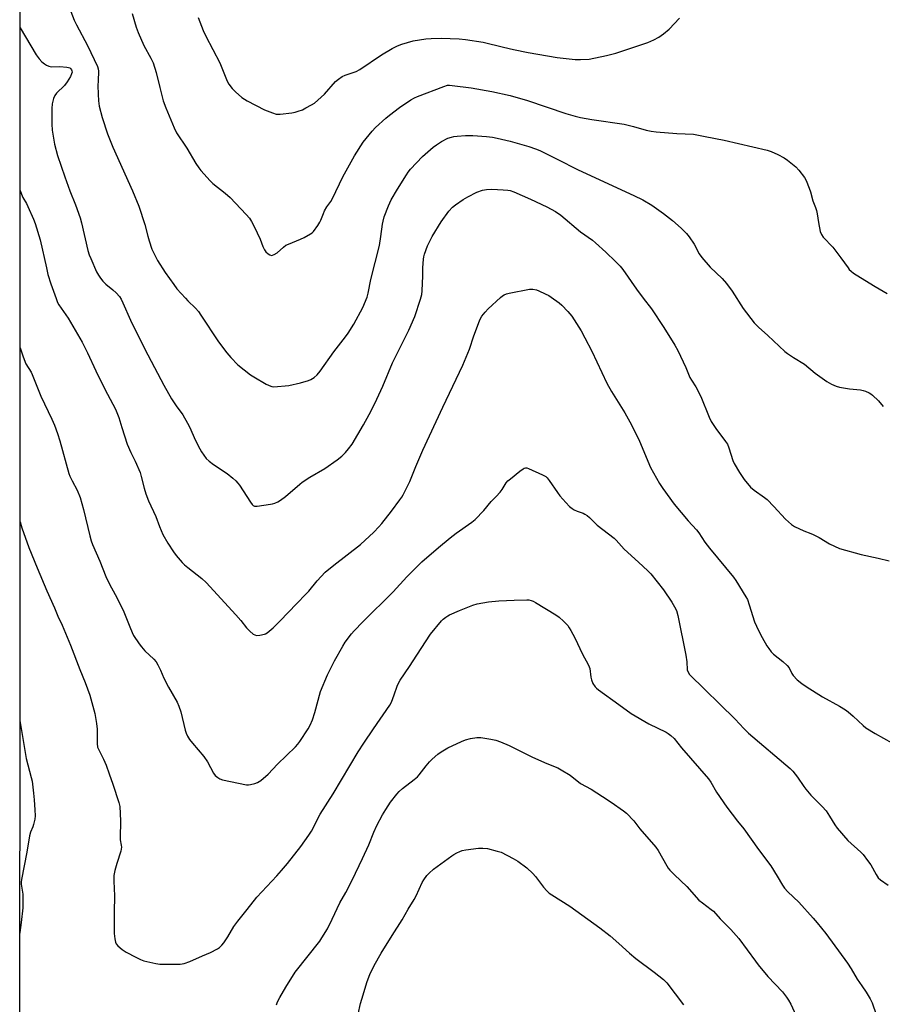
# Model space of a CAD drawing. Units: inches. Extents: x 1213768 to 1219769, y 537455 to 541457.
# Drawn here: x 1213768 to 1214146, y 537889 to 538320 of the extents above; entities that cross this region are included whole.
import ezdxf

# ---------------------------------------------------------------- set-up
doc = ezdxf.new("R2010")
doc.units = ezdxf.units.IN
doc.header["$MEASUREMENT"] = 0
doc.layers.add('NTRL-Farm Land', color=3, linetype='Continuous')
doc.layers.add('Undefined', color=1, linetype='Continuous')

msp = doc.modelspace()

# ---------------------------------------------------------------- linework, layer by layer
at = {"layer": 'NTRL-Farm Land'}
msp.add_polyline3d([(1214879.76, 537847.77, 0), (1214506.37, 537818.03, 0), (1214272.74, 537805.87, 0), (1214137.5, 537791.23, 0), (1214021.34, 537776.68, 0), (1213896.95, 537759.81, 0), (1213768.37, 537746.55, 0), (1213768.7, 538586.05, 0), (1213785.5, 538587.25, 0), (1213918.77, 538597.41, 0), (1213991.46, 538598.45, 0), (1214063.45, 538606.72, 0), (1214174.62, 538612.46, 0), (1214253.39, 538611.55, 0), (1214303.22, 538607.42, 0), (1214345.85, 538607.9, 0), (1214391.89, 538606.83, 0), (1214518.99, 538605.23, 0)], dxfattribs=at)
at = {"layer": 'Undefined'}
for points, elevation in [([(1213789.53, 538327.17), (1213792.23, 538320.3), (1213793.19, 538318.27), (1213798.01, 538309.23), (1213802.4, 538300.06), (1213802.75, 538299), (1213802.88, 538298.02), (1213802.67, 538293.78), (1213802.64, 538291.7), (1213802.66, 538287.84), (1213802.87, 538284.93), (1213803.18, 538282.64), (1213804.44, 538277.64), (1213806.87, 538270.56), (1213809.17, 538264.73), (1213817.81, 538245.48), (1213820.46, 538238.84), (1213823.08, 538230.81), (1213824.4, 538225.68), (1213825, 538223.7), (1213826.21, 538220.04), (1213827.17, 538217.88), (1213828.7, 538215.03), (1213831.98, 538209.84), (1213835.78, 538204.55), (1213837.21, 538202.67), (1213840.89, 538198.49), (1213841.9, 538197.42), (1213845.34, 538194.09), (1213846.57, 538192.65), (1213847.71, 538191.09), (1213855.46, 538179.36), (1213859.06, 538174.63), (1213860.79, 538172.6), (1213863.85, 538169.34), (1213869.38, 538165), (1213870.81, 538164.01), (1213876.19, 538160.93), (1213878.26, 538159.99), (1213878.8, 538159.84), (1213879.66, 538159.77), (1213886.14, 538160.31), (1213891.22, 538161.47), (1213894.77, 538162.52), (1213895.83, 538162.93), (1213897.32, 538163.8), (1213898.6, 538164.99), (1213899.84, 538166.58), (1213905.91, 538175.1), (1213910.91, 538181.58), (1213912.12, 538183.24), (1213914.66, 538187.2), (1213918.51, 538194.49), (1213920.4, 538199.04), (1213920.93, 538200.7), (1213922.09, 538206.76), (1213925.83, 538221.55), (1213926.49, 538225.59), (1213927.13, 538230.93), (1213927.42, 538232.3), (1213927.98, 538234.13), (1213929.81, 538238.92), (1213931.02, 538241.54), (1213933.7, 538246.32), (1213937.66, 538252.51), (1213938.47, 538253.7), (1213939.5, 538254.98), (1213944.76, 538260.58), (1213949.34, 538264.73), (1213950.77, 538265.75), (1213952.99, 538267.17), (1213955.84, 538268.56), (1213957.38, 538269.08), (1213958.46, 538269.34), (1213959.92, 538269.51), (1213963.5, 538269.71), (1213966.77, 538269.78), (1213972.64, 538269.41), (1213975.39, 538269.04), (1213977.37, 538268.66), (1213983.06, 538267.35), (1213991.21, 538265.02), (1213994.18, 538263.99), (1213996.09, 538263.14), (1214003.62, 538259.42), (1214012.8, 538254.67), (1214037.23, 538243.55), (1214041.08, 538241.61), (1214045.11, 538239.21), (1214050.25, 538235.58), (1214054.07, 538232.54), (1214057.9, 538229.2), (1214060.26, 538226.8), (1214061.35, 538225.42), (1214063.55, 538222.23), (1214065.86, 538217.99), (1214066.97, 538216.33), (1214070.68, 538212.16), (1214075.85, 538207.1), (1214077.8, 538204.97), (1214080.22, 538201.67), (1214085.09, 538194), (1214089.82, 538187.76), (1214091.7, 538185.8), (1214095.91, 538182.14), (1214103.35, 538175.13), (1214104.49, 538174.26), (1214107.12, 538172.52), (1214111.88, 538169.69), (1214116.62, 538165.66), (1214121.66, 538162.05), (1214123.69, 538160.93), (1214125.78, 538159.97), (1214127.21, 538159.59), (1214131.64, 538158.83), (1214136.41, 538158.33), (1214137.58, 538158.13), (1214138.66, 538157.76), (1214140.23, 538157.04), (1214140.97, 538156.61), (1214141.62, 538156.09), (1214144.24, 538153.52), (1214146.34, 538151.03)], 316), ([(1213817.55, 538323.24), (1213819.31, 538317.27), (1213820.18, 538314.86), (1213822.75, 538309.19), (1213825.76, 538303.68), (1213826.72, 538301.64), (1213828.12, 538297.41), (1213829.65, 538290.85), (1213831.16, 538284.92), (1213832.28, 538281.94), (1213835.92, 538273.17), (1213836.99, 538270.89), (1213841.49, 538264.17), (1213845.53, 538257.55), (1213846.82, 538255.64), (1213847.7, 538254.51), (1213851.77, 538249.98), (1213852.98, 538248.74), (1213858.36, 538244.49), (1213860.48, 538242.64), (1213867.55, 538235.19), (1213868.92, 538233.62), (1213869.88, 538232.12), (1213871.05, 538229.96), (1213873.58, 538224.32), (1213874.83, 538221.22), (1213875.56, 538219.7), (1213876.16, 538218.77), (1213877.17, 538217.88), (1213877.84, 538217.48), (1213878.54, 538217.27), (1213879.04, 538217.32), (1213879.8, 538217.61), (1213881.01, 538218.35), (1213883.78, 538220.84), (1213884.93, 538221.68), (1213886, 538222.2), (1213891.26, 538224.37), (1213892.88, 538225.11), (1213895.67, 538226.64), (1213896.36, 538227.15), (1213896.95, 538227.76), (1213898.85, 538230.33), (1213899.79, 538231.79), (1213900.18, 538232.63), (1213901.28, 538235.68), (1213901.75, 538236.75), (1213902.82, 538238.49), (1213904.49, 538240.86), (1213905.24, 538242.15), (1213909.81, 538251.65), (1213914.86, 538260.8), (1213918.75, 538266.8), (1213922.68, 538271.69), (1213924.09, 538273.21), (1213928.67, 538277.36), (1213930.23, 538278.68), (1213934.64, 538282.04), (1213939.57, 538285.45), (1213941.12, 538286.27), (1213942.47, 538286.84), (1213954.02, 538291.28), (1213955.66, 538291.76), (1213956.46, 538291.81), (1213957.61, 538291.73), (1213966.03, 538290.59), (1213974.98, 538289.05), (1213983, 538287.36), (1213990.65, 538285.15), (1214007.36, 538279.45), (1214011.57, 538278.21), (1214013.84, 538277.7), (1214018.78, 538276.85), (1214033.01, 538274.68), (1214037, 538273.76), (1214042.61, 538272.14), (1214044.72, 538271.7), (1214046.92, 538271.45), (1214056.02, 538270.68), (1214063.37, 538270.31), (1214068.38, 538269.41), (1214076.72, 538267.74), (1214095.56, 538263.3), (1214097.28, 538262.83), (1214100.19, 538261.5), (1214103.02, 538260.03), (1214104.43, 538258.99), (1214108.05, 538256.04), (1214109.43, 538254.56), (1214111.91, 538251.36), (1214112.58, 538250.05), (1214113.94, 538246.72), (1214114.53, 538245.05), (1214115.52, 538241.16), (1214116.68, 538238.31), (1214117.12, 538236.94), (1214117.43, 538235.5), (1214118.02, 538231.73), (1214118.81, 538227.8), (1214119.33, 538226.48), (1214120.1, 538225.29), (1214124.24, 538220.84), (1214127.8, 538216.2), (1214130.95, 538211.84), (1214131.51, 538211.15), (1214132.29, 538210.41), (1214133.33, 538209.55), (1214134.49, 538208.77), (1214142.8, 538203.63), (1214148.13, 538200.55)], 314), ([(1213846.54, 538321.48), (1213848.74, 538315.76), (1213849.91, 538313.28), (1213856.02, 538301.55), (1213858.26, 538295.76), (1213859.22, 538293.6), (1213859.89, 538292.3), (1213861.41, 538290.32), (1213862.77, 538288.89), (1213865.62, 538286.46), (1213867.97, 538284.94), (1213875.49, 538280.99), (1213879, 538279.65), (1213880.64, 538279.16), (1213881.49, 538279.09), (1213882.35, 538279.14), (1213887.56, 538279.77), (1213889, 538279.99), (1213890.33, 538280.38), (1213892.12, 538281.09), (1213893.66, 538281.85), (1213896.17, 538283.17), (1213897.36, 538283.97), (1213901.72, 538287.87), (1213906.54, 538293.39), (1213907.87, 538294.47), (1213909.52, 538295.6), (1213910.82, 538296.19), (1213915.71, 538297.86), (1213917.29, 538298.61), (1213926.73, 538305.1), (1213931.38, 538307.91), (1213933.76, 538309.09), (1213935.68, 538309.83), (1213940.67, 538311.22), (1213946.14, 538312.11), (1213948.46, 538312.29), (1213952.81, 538312.42), (1213960.81, 538312.1), (1213963.48, 538311.82), (1213971.18, 538310.68), (1213980.15, 538308.45), (1213984.52, 538307.47), (1213990.96, 538306.15), (1214003.7, 538303.98), (1214011.48, 538303.01), (1214013.8, 538303), (1214017.58, 538303.28), (1214025.3, 538304.81), (1214029.34, 538305.77), (1214043.28, 538310.47), (1214045.89, 538311.62), (1214048.15, 538312.8), (1214050.22, 538314.35), (1214052.65, 538316.4), (1214057.14, 538321.19)], 312), ([(1213768.59, 538316.92), (1213775.64, 538305.16), (1213776.91, 538303.33), (1213778.1, 538302.11), (1213779.17, 538301.17), (1213780.09, 538300.55), (1213781.08, 538300.1), (1213782.21, 538299.9), (1213785.94, 538300.03), (1213788.93, 538299.77), (1213789.78, 538299.58), (1213790.25, 538299.37), (1213790.76, 538298.96), (1213791.03, 538298.56), (1213791.2, 538298.05), (1213791.26, 538297.52), (1213791.09, 538296.72), (1213790.56, 538295.67), (1213789.17, 538293.35), (1213787.97, 538291.66), (1213784.54, 538288.36), (1213783.77, 538287.23), (1213783.21, 538285.93), (1213782.64, 538283.64), (1213782.46, 538281.65), (1213782.48, 538274.78), (1213782.64, 538272.11), (1213783.57, 538266.02), (1213784.87, 538260.95), (1213788.08, 538251.64), (1213790.37, 538245.57), (1213792.83, 538239.48), (1213794.79, 538233.71), (1213795.44, 538231.46), (1213798.24, 538219.48), (1213798.83, 538217.57), (1213799.46, 538215.95), (1213802.01, 538210.11), (1213802.86, 538208.57), (1213803.67, 538207.34), (1213804.76, 538206.04), (1213806.14, 538204.62), (1213809.16, 538202.19), (1213810.62, 538200.8), (1213811.98, 538199.33), (1213812.79, 538198.13), (1213813.57, 538196.54), (1213816.84, 538188.83), (1213822.94, 538176.56), (1213827.32, 538168.14), (1213831.51, 538160.41), (1213834.86, 538154.43), (1213836.89, 538151.35), (1213839.75, 538147.41), (1213841.88, 538143.82), (1213842.68, 538142.25), (1213845.37, 538136.19), (1213847.17, 538132.5), (1213847.89, 538131.22), (1213850.04, 538128.35), (1213851.3, 538127.08), (1213853.2, 538125.64), (1213859.16, 538121.68), (1213861.72, 538119.7), (1213862.98, 538118.55), (1213863.87, 538117.52), (1213864.56, 538116.59), (1213869.42, 538109.14), (1213870.11, 538108.2), (1213870.51, 538107.8), (1213871.19, 538107.44), (1213872.28, 538107.37), (1213878.12, 538108.24), (1213878.98, 538108.44), (1213880.05, 538108.81), (1213881.35, 538109.36), (1213882.6, 538110.01), (1213884.67, 538111.61), (1213890.92, 538117.05), (1213892.07, 538117.95), (1213895.37, 538120.12), (1213901.89, 538123.93), (1213907.39, 538127.67), (1213909.34, 538129.37), (1213911, 538130.97), (1213912.29, 538132.54), (1213913.85, 538134.65), (1213918.79, 538143.03), (1213921.3, 538147.53), (1213923.84, 538152.35), (1213927.36, 538160.05), (1213931.51, 538170.2), (1213938.77, 538184.51), (1213941.3, 538190.51), (1213943.79, 538198.09), (1213944.33, 538200.07), (1213944.5, 538201.78), (1213944.81, 538208.38), (1213944.82, 538211.77), (1213945.1, 538215.55), (1213945.29, 538216.7), (1213945.6, 538217.84), (1213946.86, 538221.49), (1213948.86, 538225.5), (1213952.85, 538232.02), (1213956.22, 538236.68), (1213957.8, 538238.32), (1213959.08, 538239.45), (1213962.5, 538241.73), (1213964.53, 538242.92), (1213968.5, 538244.94), (1213970.99, 538245.81), (1213972.67, 538246.12), (1213974.97, 538246.26), (1213980, 538246.04), (1213982.03, 538245.86), (1213983.07, 538245.65), (1213984.68, 538245.07), (1213991.94, 538241.94), (1213999.06, 538238.55), (1214002.97, 538236.48), (1214005.26, 538234.82), (1214013.92, 538227.6), (1214019.12, 538223.95), (1214020.47, 538222.83), (1214024.97, 538218.66), (1214029.14, 538214.63), (1214031.2, 538212.49), (1214032.38, 538211.14), (1214038.33, 538202.48), (1214041.32, 538198.49), (1214045, 538193.81), (1214050.34, 538185.68), (1214055.19, 538177.92), (1214056.49, 538175.62), (1214059.95, 538168.23), (1214061.77, 538163.85), (1214062.41, 538162.69), (1214064.29, 538159.69), (1214066.48, 538155.46), (1214070.24, 538146.35), (1214071.1, 538144.52), (1214073.05, 538141.52), (1214077.32, 538135.82), (1214078.13, 538134.62), (1214078.81, 538133), (1214080.5, 538127.47), (1214081.13, 538126.17), (1214083.41, 538122.11), (1214085.5, 538119.06), (1214088.34, 538115.8), (1214089.84, 538114.46), (1214094.43, 538111.2), (1214095.51, 538110.32), (1214098.53, 538107.35), (1214103.54, 538101.68), (1214106.16, 538099.42), (1214107.58, 538098.46), (1214111.55, 538096.65), (1214114.67, 538095.47), (1214115.71, 538095.01), (1214118.27, 538093.66), (1214122.86, 538090.94), (1214127.2, 538088.94), (1214136.67, 538086.2), (1214144.16, 538084.69), (1214148.96, 538083.47)], 318), ([(1213768.56, 538245.7), (1213769.15, 538244.03), (1213769.8, 538242.61), (1213771.3, 538240.02), (1213771.97, 538238.71), (1213774.45, 538233.15), (1213775.2, 538231.24), (1213777.31, 538224.06), (1213780.03, 538211.76), (1213780.74, 538208.96), (1213781.95, 538204.8), (1213784.31, 538198.32), (1213784.98, 538196.65), (1213785.55, 538195.6), (1213789.62, 538189.75), (1213795.73, 538179.25), (1213798.06, 538174.62), (1213801.75, 538166.7), (1213805.66, 538158.61), (1213810.29, 538149.91), (1213811.7, 538146.33), (1213813.03, 538141.84), (1213815.39, 538134.54), (1213817.02, 538130.9), (1213818.9, 538127.13), (1213821.04, 538122.18), (1213821.59, 538120.48), (1213822.78, 538115.33), (1213823.63, 538112.82), (1213824.81, 538109.8), (1213827.95, 538102.93), (1213829.56, 538098.54), (1213831.02, 538095.05), (1213833.19, 538091.17), (1213835.66, 538087.47), (1213836.88, 538085.82), (1213839.48, 538082.79), (1213840.47, 538081.8), (1213841.95, 538080.56), (1213848.12, 538075.8), (1213850.01, 538074.01), (1213863, 538059.84), (1213865.1, 538057.35), (1213867.68, 538054.1), (1213869.11, 538052.73), (1213870.61, 538051.45), (1213871.29, 538051.03), (1213872.07, 538050.86), (1213873.48, 538050.98), (1213875.48, 538051.39), (1213876.01, 538051.59), (1213876.76, 538052.03), (1213879.26, 538054.09), (1213882.42, 538057.19), (1213889.47, 538064.62), (1213893.77, 538069), (1213894.91, 538070.27), (1213898.6, 538074.75), (1213902.15, 538078.49), (1213905.81, 538081.53), (1213917.58, 538090.65), (1213923.4, 538096.05), (1213925.59, 538098.36), (1213926.86, 538099.86), (1213931.12, 538105.27), (1213934.74, 538110.2), (1213935.57, 538111.39), (1213936.17, 538112.42), (1213939.1, 538118.31), (1213941.72, 538124.77), (1213944.78, 538132.03), (1213953.53, 538150.85), (1213962.37, 538169.13), (1213965.28, 538176.16), (1213967.09, 538181.97), (1213969.61, 538188.61), (1213970.09, 538189.67), (1213970.67, 538190.65), (1213971.33, 538191.57), (1213972.08, 538192.42), (1213973.5, 538193.84), (1213978.88, 538198.83), (1213979.77, 538199.58), (1213980.49, 538200.03), (1213981.51, 538200.47), (1213982.64, 538200.76), (1213991.59, 538202.42), (1213992.97, 538202.42), (1213994.57, 538202.17), (1213995.67, 538201.76), (1213998.35, 538200.47), (1213999.93, 538199.66), (1214000.94, 538199.03), (1214004.56, 538196.42), (1214005.72, 538195.49), (1214008.37, 538192.65), (1214010.09, 538190.6), (1214014.11, 538184.18), (1214015.8, 538181.21), (1214018.88, 538175.3), (1214025.33, 538161.32), (1214027.42, 538157.67), (1214033.21, 538148.25), (1214036.15, 538143.09), (1214039.73, 538135.92), (1214044.55, 538124.32), (1214048.44, 538117.42), (1214049.89, 538115.23), (1214054.82, 538108.28), (1214060.98, 538101.03), (1214064.57, 538097.11), (1214065.6, 538095.73), (1214068.27, 538091.67), (1214070.28, 538088.98), (1214080.83, 538076.34), (1214081.89, 538074.95), (1214086.2, 538067.8), (1214086.91, 538066.5), (1214087.72, 538064.27), (1214090.08, 538056.77), (1214091.72, 538052.98), (1214093.35, 538049.87), (1214095.42, 538046.28), (1214096.25, 538045.05), (1214097.37, 538043.67), (1214098.4, 538042.63), (1214102.49, 538039.37), (1214104.39, 538037.66), (1214105.19, 538036.58), (1214106.31, 538034.18), (1214106.89, 538033.25), (1214108.75, 538031.34), (1214110.72, 538029.74), (1214112.57, 538028.46), (1214119.79, 538023.98), (1214127.3, 538019.79), (1214129.92, 538018.2), (1214131.05, 538017.34), (1214133.23, 538015.47), (1214137.64, 538011.31), (1214138.75, 538010.38), (1214142.77, 538007.86), (1214150.09, 538003.78)], 320), ([(1213916.52, 537884.88), (1213917.5, 537889.61), (1213918.06, 537891.59), (1213920.48, 537899.28), (1213921.61, 537902.37), (1213923.54, 537906.22), (1213926.62, 537911.61), (1213931.4, 537919.45), (1213935.84, 537926.21), (1213938.48, 537930.88), (1213941.03, 537935.19), (1213941.86, 537936.75), (1213944.57, 537942.55), (1213945.31, 537943.78), (1213946.6, 537945.69), (1213947.55, 537946.76), (1213949.56, 537948.44), (1213957.47, 537954.26), (1213958.42, 537954.88), (1213959.67, 537955.55), (1213960.96, 537956.17), (1213962.03, 537956.56), (1213963.72, 537956.89), (1213969.16, 537957.7), (1213971.17, 537957.7), (1213973.18, 537957.49), (1213977.43, 537956.4), (1213979.09, 537955.84), (1213984.37, 537953.09), (1213986.45, 537951.93), (1213990.38, 537949.02), (1213992.96, 537946.62), (1213994.13, 537945.3), (1213997.7, 537940.55), (1213999.08, 537939), (1214000.14, 537937.98), (1214001.31, 537937.16), (1214009.13, 537932.22), (1214022.32, 537922.73), (1214026.85, 537919.2), (1214030.7, 537915.97), (1214035.3, 537911.73), (1214038.06, 537909.31), (1214046.05, 537903.33), (1214050.19, 537900.06), (1214051.69, 537898.6), (1214059.01, 537889.06)], 328)]:
    msp.add_lwpolyline(points, dxfattribs=dict(at, elevation=elevation))
for points in [[(1213768.54, 538176.78, 322), (1213769.84, 538172.89, 322), (1213771.09, 538169.81, 322), (1213773.32, 538166.09, 322), (1213773.83, 538165.1, 322), (1213777.63, 538155.65, 322), (1213782.45, 538145.58, 322), (1213783.59, 538142.86, 322), (1213784.9, 538139.28, 322), (1213785.97, 538135.99, 322), (1213789.86, 538121.72, 322), (1213790.29, 538120.64, 322), (1213791.32, 538118.52, 322), (1213793.58, 538114.45, 322), (1213794.86, 538111.16, 322), (1213796.28, 538105.93, 322), (1213799.04, 538094.49, 322), (1213799.66, 538092.28, 322), (1213800.27, 538090.65, 322), (1213803.38, 538083.31, 322), (1213806.08, 538076.66, 322), (1213807.68, 538073.26, 322), (1213810.22, 538068.7, 322), (1213813.64, 538061.89, 322), (1213816.56, 538054.57, 322), (1213817.6, 538052.16, 322), (1213818.24, 538050.85, 322), (1213820.61, 538047.17, 322), (1213821.63, 538045.76, 322), (1213823.19, 538044.08, 322), (1213827.11, 538040.36, 322), (1213828.06, 538039.24, 322), (1213828.8, 538037.96, 322), (1213830.01, 538035.57, 322), (1213831.5, 538032.13, 322), (1213833.48, 538028.14, 322), (1213837.27, 538021.62, 322), (1213838.06, 538019.81, 322), (1213838.91, 538017.43, 322), (1213840.76, 538009.34, 322), (1213841.2, 538008.01, 322), (1213841.78, 538006.74, 322), (1213842.74, 538005.25, 322), (1213843.97, 538003.59, 322), (1213848.94, 537997.86, 322), (1213850.54, 537995.42, 322), (1213853.24, 537990.44, 322), (1213853.96, 537989.55, 322), (1213855.05, 537988.63, 322), (1213856.01, 537988.03, 322), (1213857.12, 537987.65, 322), (1213867.63, 537985.42, 322), (1213868.5, 537985.4, 322), (1213869.36, 537985.52, 322), (1213871.36, 537986, 322), (1213872.47, 537986.36, 322), (1213873.23, 537986.78, 322), (1213873.94, 537987.31, 322), (1213877.11, 537990.02, 322), (1213881.24, 537994.38, 322), (1213889.06, 538002.01, 322), (1213890.18, 538003.26, 322), (1213891.04, 538004.42, 322), (1213894.6, 538009.97, 322), (1213895.48, 538011.52, 322), (1213896.54, 538013.92, 322), (1213897.59, 538017.02, 322), (1213900.07, 538026.2, 322), (1213903.13, 538033.51, 322), (1213906.16, 538039.65, 322), (1213909.76, 538046.08, 322), (1213910.85, 538047.81, 322), (1213913.59, 538051.5, 322), (1213914.74, 538052.79, 322), (1213918.55, 538056.74, 322), (1213931.79, 538069.96, 322), (1213937.9, 538076.46, 322), (1213944.45, 538083.11, 322), (1213951.72, 538089.36, 322), (1213956.79, 538093.54, 322), (1213959.48, 538095.59, 322), (1213966.33, 538100.44, 322), (1213967.68, 538101.59, 322), (1213971.58, 538105.58, 322), (1213974.68, 538109.53, 322), (1213976.95, 538111.71, 322), (1213978.63, 538113.56, 322), (1213979.49, 538114.68, 322), (1213981.35, 538117.61, 322), (1213982.07, 538118.5, 322), (1213983.17, 538119.48, 322), (1213987.32, 538122.83, 322), (1213988.73, 538123.86, 322), (1213989.24, 538124.09, 322), (1213989.77, 538124.19, 322), (1213990.33, 538124.17, 322), (1213991.14, 538123.95, 322), (1213997.27, 538121.23, 322), (1213998.67, 538120.39, 322), (1213999.24, 538119.87, 322), (1214000.16, 538118.72, 322), (1214003.82, 538113.42, 322), (1214004.86, 538112.03, 322), (1214007.41, 538108.98, 322), (1214009.08, 538107.36, 322), (1214010.18, 538106.43, 322), (1214011.14, 538105.82, 322), (1214012.44, 538105.25, 322), (1214014.99, 538104.37, 322), (1214015.74, 538103.99, 322), (1214016.72, 538103.34, 322), (1214017.86, 538102.43, 322), (1214021.21, 538099.15, 322), (1214028.6, 538093.38, 322), (1214029.41, 538092.57, 322), (1214032.91, 538088.58, 322), (1214039.3, 538082.98, 322), (1214043.36, 538079.13, 322), (1214044.59, 538077.87, 322), (1214050.17, 538070.77, 322), (1214053.86, 538065.33, 322), (1214055.03, 538063.4, 322), (1214055.87, 538061.69, 322), (1214056.49, 538059.59, 322), (1214060, 538042.15, 322), (1214060.35, 538039.32, 322), (1214060.61, 538035.77, 322), (1214060.95, 538034.72, 322), (1214061.58, 538033.76, 322), (1214081.57, 538014.11, 322), (1214085.35, 538010.03, 322), (1214087.34, 538008.03, 322), (1214105.57, 537992.5, 322), (1214106.86, 537991.31, 322), (1214108.86, 537988.8, 322), (1214111.55, 537984.66, 322), (1214112.42, 537983.5, 322), (1214114.75, 537980.93, 322), (1214119.64, 537975.9, 322), (1214121.37, 537973.96, 322), (1214122.9, 537971.7, 322), (1214125.13, 537967.86, 322), (1214126.18, 537966.43, 322), (1214130.87, 537961.05, 322), (1214136.54, 537955.9, 322), (1214137.52, 537954.81, 322), (1214139.55, 537952.31, 322), (1214140.93, 537950.42, 322), (1214143.23, 537946.06, 322), (1214143.68, 537945.32, 322), (1214144.16, 537944.73, 322), (1214145.19, 537943.84, 322), (1214148.6, 537941.5, 322)], [(1213768.51, 538100.6, 324), (1213769.28, 538097.88, 324), (1213772.32, 538089.33, 324), (1213775.98, 538080.46, 324), (1213780.31, 538070.34, 324), (1213783.65, 538062.84, 324), (1213785.02, 538059.31, 324), (1213786.94, 538055.27, 324), (1213790.66, 538046.5, 324), (1213794.71, 538035.83, 324), (1213797.05, 538030.16, 324), (1213799.03, 538024.62, 324), (1213801.2, 538016.62, 324), (1213801.99, 538012.32, 324), (1213802.21, 538009.73, 324), (1213802.21, 538003.48, 324), (1213802.46, 538001.92, 324), (1213802.94, 538000.67, 324), (1213805.03, 537996.65, 324), (1213806.16, 537994.02, 324), (1213807.48, 537990.22, 324), (1213809.19, 537985.63, 324), (1213811.76, 537977.65, 324), (1213812.17, 537975.92, 324), (1213812.45, 537969.68, 324), (1213812.33, 537962.17, 324), (1213812.41, 537961.31, 324), (1213812.85, 537959.02, 324), (1213812.91, 537958.03, 324), (1213812.81, 537957.2, 324), (1213812.59, 537956.34, 324), (1213810.89, 537950.91, 324), (1213810.03, 537947.88, 324), (1213809.57, 537945.67, 324), (1213809.55, 537943.15, 324), (1213809.88, 537936.8, 324), (1213809.69, 537929.6, 324), (1213809.78, 537920.21, 324), (1213809.83, 537919.04, 324), (1213809.99, 537917.89, 324), (1213810.32, 537916.49, 324), (1213810.62, 537915.71, 324), (1213811.28, 537914.84, 324), (1213813.25, 537913.23, 324), (1213814.95, 537912.11, 324), (1213819.14, 537909.87, 324), (1213821.28, 537908.83, 324), (1213822.68, 537908.36, 324), (1213827.92, 537907.2, 324), (1213829.68, 537906.89, 324), (1213831.45, 537906.82, 324), (1213838.58, 537906.86, 324), (1213839.46, 537906.93, 324), (1213840.32, 537907.09, 324), (1213842.84, 537907.95, 324), (1213848.37, 537910.49, 324), (1213851.91, 537911.97, 324), (1213854.95, 537913.55, 324), (1213855.84, 537914.2, 324), (1213856.85, 537915.12, 324), (1213857.74, 537916.22, 324), (1213859.5, 537918.82, 324), (1213862.1, 537923.38, 324), (1213863.8, 537925.73, 324), (1213867.95, 537930.73, 324), (1213872.2, 537936.26, 324), (1213880.94, 537945.6, 324), (1213882.91, 537947.8, 324), (1213885.56, 537950.95, 324), (1213891.42, 537958.44, 324), (1213894.99, 537963.39, 324), (1213896.05, 537965.16, 324), (1213899.88, 537972.49, 324), (1213905.57, 537981.47, 324), (1213916.58, 537999.85, 324), (1213919.02, 538003.62, 324), (1213923.28, 538009.94, 324), (1213930.44, 538020.27, 324), (1213931.07, 538021.56, 324), (1213932.35, 538024.75, 324), (1213933.66, 538028.62, 324), (1213934.37, 538030.2, 324), (1213934.92, 538031.22, 324), (1213939.02, 538037.18, 324), (1213942.19, 538042.19, 324), (1213948.23, 538051.42, 324), (1213952.97, 538057.18, 324), (1213953.78, 538058.01, 324), (1213954.83, 538058.86, 324), (1213955.72, 538059.46, 324), (1213956.51, 538059.88, 324), (1213960.84, 538061.78, 324), (1213966.68, 538064.07, 324), (1213968.67, 538064.68, 324), (1213973.59, 538065.51, 324), (1213978.15, 538065.92, 324), (1213984.81, 538066.31, 324), (1213990.31, 538066.42, 324), (1213991.17, 538066.35, 324), (1213992.29, 538066.12, 324), (1213993.1, 538065.83, 324), (1213994.15, 538065.27, 324), (1214003.06, 538059.83, 324), (1214004.47, 538058.77, 324), (1214006.48, 538057.08, 324), (1214007.31, 538056.26, 324), (1214008.24, 538055.16, 324), (1214008.91, 538054.2, 324), (1214009.66, 538052.91, 324), (1214011.37, 538049.76, 324), (1214014.66, 538042.61, 324), (1214017.19, 538038.15, 324), (1214017.64, 538037.12, 324), (1214017.88, 538036.31, 324), (1214018.38, 538032.52, 324), (1214018.61, 538031.38, 324), (1214019.31, 538029.78, 324), (1214020.21, 538028.3, 324), (1214020.81, 538027.67, 324), (1214021.73, 538026.94, 324), (1214030.57, 538020.63, 324), (1214036.03, 538016.61, 324), (1214043.81, 538012.05, 324), (1214051.39, 538008.46, 324), (1214052.3, 538007.88, 324), (1214053.41, 538007.02, 324), (1214054.8, 538005.69, 324), (1214058.13, 538001.66, 324), (1214069.93, 537987.97, 324), (1214070.87, 537986.56, 324), (1214073.43, 537982.25, 324), (1214077.96, 537975.59, 324), (1214082.61, 537969.45, 324), (1214085.3, 537966.19, 324), (1214091.83, 537957.09, 324), (1214097.13, 537949.91, 324), (1214100, 537945.38, 324), (1214102.25, 537941.4, 324), (1214103.11, 537940.14, 324), (1214104.63, 537938.5, 324), (1214109.37, 537933.96, 324), (1214115.75, 537927, 324), (1214117.48, 537925, 324), (1214121.24, 537920.21, 324), (1214130.7, 537907.28, 324), (1214132.3, 537904.82, 324), (1214135.03, 537900.32, 324), (1214136.94, 537897.38, 324), (1214138.85, 537894.62, 324), (1214140.65, 537891.7, 324), (1214141.53, 537889.87, 324), (1214143.22, 537884.77, 324)], [(1213768.47, 538013.55, 326), (1213771.16, 537996.87, 326), (1213773.39, 537988.64, 326), (1213773.75, 537986.94, 326), (1213774.41, 537981.71, 326), (1213774.7, 537978.8, 326), (1213775.05, 537974.43, 326), (1213775.08, 537971.76, 326), (1213774.94, 537970.3, 326), (1213774.41, 537968.04, 326), (1213774.06, 537967.03, 326), (1213773.06, 537964.7, 326), (1213772.61, 537963.09, 326), (1213771.52, 537955.97, 326), (1213769.22, 537943.86, 326), (1213769.07, 537942.73, 326), (1213769.05, 537941.89, 326), (1213769.68, 537937.47, 326), (1213769.79, 537933.59, 326), (1213769.68, 537931.52, 326), (1213769.08, 537925.03, 326), (1213768.48, 537920.74, 326), (1213768.43, 537920.48, 326)], [(1213880.74, 537889.01, 326), (1213881.24, 537890.32, 326), (1213882.21, 537892.28, 326), (1213884.84, 537896.78, 326), (1213888.88, 537903.29, 326), (1213899.68, 537916.9, 326), (1213900.67, 537918.34, 326), (1213903.1, 537922.29, 326), (1213905.21, 537926.56, 326), (1213908.5, 537933.76, 326), (1213911.06, 537938.3, 326), (1213913.84, 537943.69, 326), (1213918.42, 537953.13, 326), (1213921.17, 537959.11, 326), (1213923.34, 537964.67, 326), (1213924.66, 537967.64, 326), (1213927.22, 537972.26, 326), (1213928.62, 537974.54, 326), (1213930.75, 537977.79, 326), (1213933.45, 537981.34, 326), (1213934.44, 537982.44, 326), (1213935.93, 537983.84, 326), (1213941.1, 537987.75, 326), (1213942.46, 537988.9, 326), (1213943.25, 537989.77, 326), (1213946.33, 537993.78, 326), (1213947.76, 537995.46, 326), (1213948.97, 537996.66, 326), (1213951.44, 537998.8, 326), (1213952.86, 537999.82, 326), (1213955.84, 538001.55, 326), (1213961.7, 538004.4, 326), (1213963.54, 538005.08, 326), (1213965.67, 538005.7, 326), (1213968.47, 538006.05, 326), (1213970.17, 538006.09, 326), (1213974.55, 538005.39, 326), (1213976.86, 538004.92, 326), (1213978.79, 538004.23, 326), (1213982.61, 538002.65, 326), (1213992.77, 537997.57, 326), (1213999.14, 537994.74, 326), (1214003.87, 537992.79, 326), (1214005.4, 537992, 326), (1214009.34, 537989.57, 326), (1214013.87, 537986.02, 326), (1214018.47, 537983.52, 326), (1214023.42, 537980.24, 326), (1214027.25, 537977.82, 326), (1214032.65, 537974.06, 326), (1214034.04, 537972.96, 326), (1214037.16, 537969.61, 326), (1214039.86, 537966.15, 326), (1214046.9, 537958.1, 326), (1214047.85, 537956.59, 326), (1214051.58, 537949.91, 326), (1214052.23, 537948.95, 326), (1214052.97, 537948.05, 326), (1214054.95, 537945.91, 326), (1214060.41, 537940.88, 326), (1214065.68, 537934.93, 326), (1214067.21, 537933.66, 326), (1214071.12, 537930.81, 326), (1214072, 537930.09, 326), (1214075, 537926.68, 326), (1214079.69, 537922.1, 326), (1214083.09, 537918.14, 326), (1214090.4, 537908.15, 326), (1214091.67, 537906.52, 326), (1214095.91, 537901.51, 326), (1214102.21, 537894.8, 326), (1214104.08, 537892.42, 326), (1214104.96, 537891.04, 326), (1214105.88, 537889.31, 326), (1214110.47, 537879.36, 326)]]:
    msp.add_polyline3d(points, dxfattribs=at)

doc.saveas('drawing.dxf')
